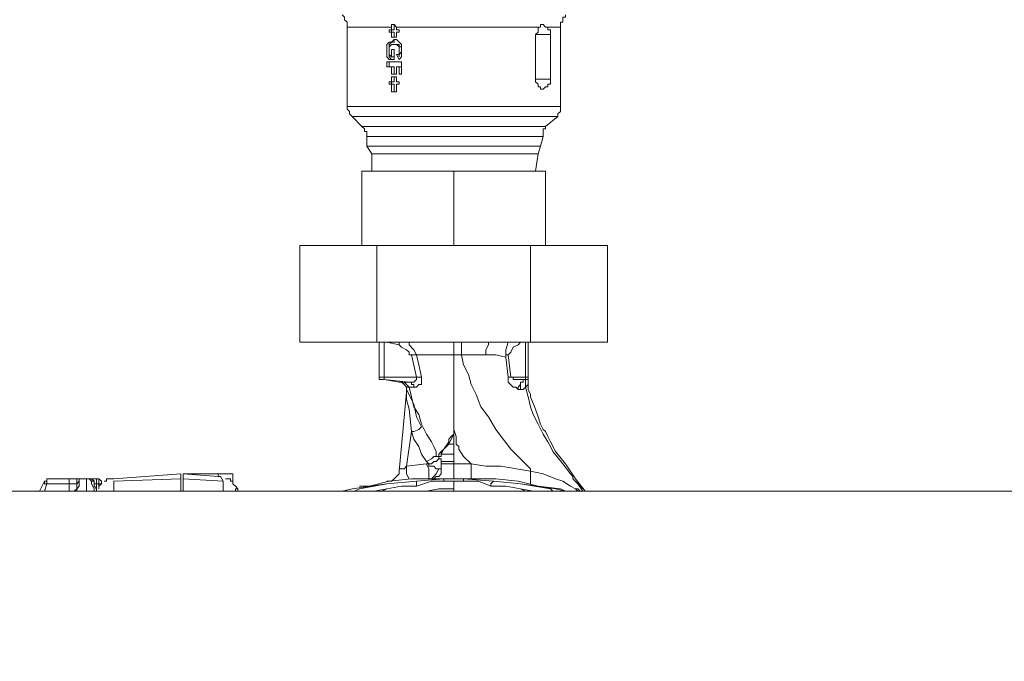
# Model space of a CAD drawing. Units: inches. Extents: x -638 to 8339, y -14 to 4357.
# Drawn here: x 2523 to 2775, y 1374 to 1539 of the extents above; entities that cross this region are included whole.
import ezdxf

# ---------------------------------------------------------------- set-up
doc = ezdxf.new("R2010")
doc.units = ezdxf.units.IN
doc.header["$MEASUREMENT"] = 0
doc.layers.add('Prodotto', color=7, linetype='Continuous')

msp = doc.modelspace()

# ---------------------------------------------------------------- linework, layer by layer
at = {"layer": 'Prodotto', "color": 7, "lineweight": 5}
for points in [[(2605.14, 1539.77), (2605.77, 1539.14), (2605.77, 1538.5), (2606.41, 1537.87), (2606.41, 1536.6)], [(2661.06, 1536.6), (2661.06, 1537.87), (2661.67, 1537.87), (2661.67, 1539.14), (2662.33, 1539.14), (2662.33, 1539.77)], [(2617.81, 1536.6), (2606.41, 1536.6)], [(2606.41, 1536.6), (2606.41, 1516.29)], [(2617.81, 1536.6), (2617.81, 1537.25)], [(2617.81, 1537.25), (2618.45, 1537.25)], [(2617.81, 1536.6), (2617.81, 1535.95)], [(2618.45, 1535.95), (2618.45, 1537.25)], [(2618.45, 1537.25), (2619.1, 1536.6)], [(2619.1, 1535.95), (2619.1, 1536.6)], [(2655.33, 1536.6), (2619.1, 1536.6)], [(2654.71, 1534.7), (2655.33, 1535.33), (2655.33, 1536.6)], [(2655.33, 1536.6), (2655.96, 1536.6), (2655.96, 1537.25), (2656.61, 1537.25)], [(2658.52, 1534.7), (2658.52, 1535.95), (2657.88, 1535.95), (2657.88, 1536.6), (2657.25, 1536.6), (2656.61, 1537.25)], [(2661.06, 1536.6), (2657.88, 1536.6)], [(2661.06, 1516.29), (2661.06, 1536.6)], [(2617.22, 1535.33), (2617.22, 1535.95)], [(2617.22, 1535.95), (2617.81, 1535.95)], [(2617.81, 1535.33), (2617.22, 1535.33)], [(2618.45, 1535.95), (2617.81, 1535.95)], [(2617.81, 1535.33), (2617.81, 1535.95)], [(2617.81, 1535.33), (2618.45, 1535.33)], [(2617.81, 1534.02), (2617.81, 1535.33)], [(2619.1, 1534.02), (2617.81, 1534.02)], [(2618.45, 1534.02), (2618.45, 1535.33)], [(2619.1, 1535.95), (2619.74, 1535.95)], [(2619.74, 1535.33), (2619.1, 1535.33)], [(2619.1, 1535.33), (2619.1, 1534.02)], [(2619.74, 1535.95), (2619.74, 1535.33)], [(2654.71, 1534.7), (2658.52, 1534.7)], [(2654.71, 1523.27), (2654.71, 1534.7)], [(2658.52, 1523.27), (2658.52, 1534.7)], [(2618.45, 1528.35), (2617.22, 1528.35), (2616.56, 1529), (2616.56, 1532.19), (2617.22, 1532.79), (2617.81, 1532.79), (2618.45, 1533.43), (2619.1, 1533.43), (2619.74, 1532.79), (2620.37, 1532.19), (2620.37, 1529), (2619.74, 1528.35)], [(2618.45, 1528.35), (2617.81, 1528.35), (2617.22, 1529), (2617.22, 1532.19), (2617.81, 1532.79), (2618.45, 1532.79), (2618.45, 1533.43)], [(2619.1, 1529.62), (2619.74, 1529.62), (2619.74, 1531.54), (2619.1, 1532.19), (2617.81, 1532.19), (2617.22, 1531.54), (2617.22, 1529.62), (2617.81, 1529)], [(2619.1, 1532.19), (2618.45, 1532.19)], [(2619.74, 1529.62), (2619.74, 1529.62), (2620.37, 1530.27), (2620.37, 1531.54), (2619.74, 1531.54), (2619.74, 1532.19), (2619.1, 1532.19)], [(2617.81, 1529), (2617.81, 1530.89)], [(2617.81, 1530.89), (2618.45, 1530.89)], [(2617.81, 1529), (2618.45, 1529)], [(2618.45, 1529), (2618.45, 1530.89)], [(2618.45, 1530.89), (2618.45, 1528.35)], [(2619.74, 1529.62), (2619.1, 1529.62)], [(2619.74, 1528.35), (2619.1, 1529.62)], [(2619.74, 1529.62), (2619.74, 1529)], [(2616.56, 1526.44), (2616.56, 1527.71)], [(2616.56, 1527.71), (2620.37, 1527.71)], [(2617.81, 1526.44), (2616.56, 1526.44)], [(2617.22, 1526.44), (2617.22, 1527.71)], [(2617.81, 1526.44), (2618.45, 1526.44)], [(2617.81, 1524.54), (2617.81, 1526.44)], [(2618.45, 1524.54), (2618.45, 1526.44)], [(2619.74, 1526.44), (2619.1, 1526.44)], [(2619.1, 1526.44), (2619.1, 1524.54)], [(2619.74, 1526.44), (2620.37, 1526.44)], [(2619.74, 1524.54), (2619.74, 1526.44)], [(2620.37, 1527.71), (2620.37, 1524.54)], [(2620.37, 1524.54), (2620.37, 1526.44)], [(2619.1, 1524.54), (2617.81, 1524.54)], [(2617.81, 1522.63), (2617.81, 1523.88)], [(2617.81, 1523.88), (2619.1, 1523.88)], [(2618.45, 1522.63), (2618.45, 1523.88)], [(2619.1, 1523.88), (2619.1, 1522.63)], [(2620.37, 1524.54), (2619.74, 1524.54)], [(2617.22, 1521.98), (2617.22, 1522.63)], [(2617.22, 1522.63), (2617.81, 1522.63)], [(2617.81, 1521.98), (2617.22, 1521.98)], [(2617.81, 1522.63), (2618.45, 1522.63)], [(2617.81, 1521.98), (2617.81, 1522.63)], [(2617.81, 1521.98), (2618.45, 1521.98)], [(2617.81, 1520.08), (2617.81, 1521.98)], [(2618.45, 1520.08), (2618.45, 1521.98)], [(2619.1, 1522.63), (2619.74, 1522.63)], [(2619.74, 1521.98), (2619.1, 1521.98)], [(2619.1, 1521.98), (2619.1, 1520.08)], [(2619.74, 1522.63), (2619.74, 1521.98)], [(2654.71, 1523.27), (2658.52, 1523.27)], [(2656.61, 1520.73), (2655.96, 1520.73), (2655.96, 1521.36), (2655.33, 1521.36), (2655.33, 1521.98), (2654.71, 1522.63), (2654.71, 1523.27)], [(2656.61, 1520.73), (2656.61, 1520.73), (2657.25, 1521.36), (2657.88, 1521.36), (2657.88, 1521.98), (2658.52, 1521.98), (2658.52, 1523.27)], [(2619.1, 1520.08), (2617.81, 1520.08)], [(2661.06, 1516.29), (2606.41, 1516.29)], [(2606.41, 1516.29), (2606.41, 1515.63), (2607.04, 1515.02), (2607.04, 1514.38), (2607.7, 1513.75)], [(2660.4, 1513.75), (2660.4, 1514.38), (2661.06, 1515.02), (2661.06, 1516.29)], [(2660.4, 1513.75), (2607.7, 1513.75)], [(2607.7, 1513.75), (2610.22, 1511.17)], [(2657.25, 1511.17), (2660.4, 1513.75)], [(2657.25, 1511.17), (2610.22, 1511.17)], [(2610.22, 1511.17), (2610.83, 1510.55), (2610.83, 1509.9), (2611.47, 1509.9), (2611.47, 1508.63)], [(2656.61, 1508.63), (2656.61, 1510.55), (2657.25, 1510.55), (2657.25, 1511.17)], [(2656.61, 1508.63), (2611.47, 1508.63)], [(2611.47, 1508.63), (2611.47, 1506.09)], [(2655.96, 1506.09), (2656.61, 1508.63)], [(2655.96, 1506.09), (2611.47, 1506.09)], [(2611.47, 1506.09), (2612.74, 1504.19)], [(2655.33, 1504.19), (2655.96, 1506.09)], [(2655.33, 1504.19), (2612.74, 1504.19)], [(2612.74, 1504.19), (2612.74, 1499.76)], [(2654.71, 1499.76), (2655.33, 1504.19)], [(2610.22, 1499.76), (2633.72, 1499.76)], [(2610.22, 1499.76), (2610.22, 1480.66)], [(2633.72, 1499.76), (2657.25, 1499.76)], [(2633.72, 1499.76), (2633.72, 1480.66)], [(2657.25, 1499.76), (2657.25, 1499.76)], [(2657.25, 1499.76), (2657.25, 1480.66)], [(2657.25, 1499.76), (2657.25, 1480.66)], [(2594.34, 1480.66), (2614.04, 1480.66)], [(2594.34, 1480.66), (2594.34, 1455.9)], [(2614.04, 1480.66), (2653.44, 1480.66)], [(2614.04, 1480.66), (2614.04, 1455.9)], [(2653.44, 1480.66), (2673.14, 1480.66)], [(2653.44, 1480.66), (2653.44, 1455.9)], [(2673.14, 1480.66), (2673.14, 1455.9)], [(2594.34, 1455.9), (2614.04, 1455.9)], [(2614.04, 1455.9), (2653.44, 1455.9)], [(2614.66, 1446.98), (2614.66, 1455.9)], [(2614.66, 1446.98), (2614.66, 1455.9)], [(2615.95, 1446.98), (2615.95, 1455.9)], [(2615.95, 1446.98), (2615.95, 1455.9)], [(2616.56, 1455.9), (2619.74, 1455.29)], [(2616.56, 1455.9), (2619.74, 1455.29)], [(2619.74, 1455.29), (2619.74, 1455.9)], [(2619.74, 1455.29), (2619.74, 1455.9)], [(2622.3, 1455.9), (2622.3, 1455.29), (2623.55, 1453.98), (2624.2, 1452.73)], [(2622.3, 1455.9), (2622.3, 1455.29), (2623.55, 1453.98), (2624.2, 1452.73)], [(2633.72, 1455.9), (2633.72, 1452.73)], [(2633.72, 1455.9), (2633.72, 1452.73)], [(2635.68, 1452.73), (2635.68, 1455.9)], [(2635.68, 1452.73), (2635.68, 1455.9)], [(2642.63, 1455.9), (2642.63, 1455.29), (2641.98, 1453.98), (2641.98, 1452.73)], [(2642.63, 1455.9), (2642.63, 1455.29), (2641.98, 1453.98), (2641.98, 1452.73)], [(2647.71, 1455.9), (2647.07, 1453.98), (2647.07, 1452.09)], [(2647.71, 1455.9), (2647.07, 1453.98), (2647.07, 1452.09)], [(2650.88, 1455.9), (2650.23, 1455.29), (2648.96, 1454.63), (2648.34, 1453.38), (2647.71, 1452.73)], [(2650.88, 1455.9), (2650.23, 1455.29), (2648.96, 1454.63), (2648.34, 1453.38), (2647.71, 1452.73)], [(2651.52, 1455.9), (2650.88, 1455.9)], [(2651.52, 1455.9), (2650.88, 1455.9)], [(2652.13, 1446.98), (2652.13, 1455.9)], [(2652.13, 1446.98), (2652.13, 1455.9)], [(2652.81, 1446.98), (2652.81, 1455.9)], [(2652.81, 1446.98), (2652.81, 1455.9)], [(2653.44, 1455.9), (2673.14, 1455.9)], [(2622.89, 1452.73), (2622.3, 1452.73), (2622.3, 1453.38), (2621.66, 1453.98), (2620.37, 1454.63), (2619.74, 1455.29)], [(2622.89, 1452.73), (2622.3, 1452.73), (2622.3, 1453.38), (2621.66, 1453.98), (2620.37, 1454.63), (2619.74, 1455.29)], [(2622.89, 1452.73), (2624.2, 1446.98)], [(2624.2, 1452.73), (2622.89, 1452.73)], [(2622.89, 1452.73), (2624.2, 1446.98)], [(2624.2, 1452.73), (2622.89, 1452.73)], [(2625.45, 1446.98), (2624.82, 1450.17), (2624.2, 1452.73)], [(2624.2, 1452.73), (2633.72, 1452.73)], [(2625.45, 1446.98), (2624.82, 1450.17), (2624.2, 1452.73)], [(2624.2, 1452.73), (2633.72, 1452.73)], [(2633.72, 1433.62), (2633.72, 1452.73)], [(2633.72, 1452.73), (2635.68, 1452.73)], [(2633.72, 1433.62), (2633.72, 1452.73)], [(2633.72, 1452.73), (2635.68, 1452.73)], [(2635.68, 1452.73), (2636.26, 1450.17), (2637.55, 1447.63), (2638.17, 1445.07), (2639.44, 1442.53), (2640.71, 1439.4), (2642.63, 1436.86), (2644.53, 1433.62)], [(2641.98, 1452.73), (2635.68, 1452.73)], [(2635.68, 1452.73), (2636.26, 1450.17), (2637.55, 1447.63), (2638.17, 1445.07), (2639.44, 1442.53), (2640.71, 1439.4), (2642.63, 1436.86), (2644.53, 1433.62)], [(2641.98, 1452.73), (2635.68, 1452.73)], [(2647.07, 1452.09), (2644.53, 1452.73), (2641.98, 1452.73)], [(2647.07, 1452.09), (2644.53, 1452.73), (2641.98, 1452.73)], [(2647.71, 1452.73), (2647.07, 1452.73), (2647.07, 1452.09)], [(2647.71, 1452.73), (2647.07, 1452.73), (2647.07, 1452.09)], [(2647.71, 1446.98), (2647.07, 1452.09)], [(2647.71, 1446.98), (2647.07, 1452.09)], [(2648.34, 1446.98), (2647.71, 1452.73)], [(2648.34, 1446.98), (2647.71, 1452.73)], [(2615.95, 1446.36), (2614.66, 1446.36), (2614.66, 1446.98)], [(2615.95, 1446.98), (2614.66, 1446.98)], [(2615.95, 1446.36), (2614.66, 1446.36), (2614.66, 1446.98)], [(2615.95, 1446.98), (2614.66, 1446.98)], [(2624.2, 1446.98), (2615.95, 1446.98)], [(2615.95, 1446.98), (2615.95, 1446.36)], [(2624.2, 1446.98), (2615.95, 1446.98)], [(2615.95, 1446.98), (2615.95, 1446.36)], [(2619.74, 1445.73), (2615.95, 1446.36)], [(2615.95, 1446.36), (2622.3, 1445.73)], [(2619.74, 1445.73), (2615.95, 1446.36)], [(2615.95, 1446.36), (2622.3, 1445.73)], [(2615.95, 1446.34), (2615.95, 1446.34)], [(2615.95, 1446.34), (2615.95, 1446.34)], [(2619.74, 1445.73), (2620.37, 1445.73)], [(2622.3, 1445.73), (2620.37, 1445.73)], [(2620.37, 1445.73), (2621.01, 1445.73), (2621.66, 1445.07), (2622.3, 1444.44)], [(2622.3, 1445.73), (2620.37, 1445.73)], [(2620.37, 1445.73), (2621.01, 1445.73), (2621.66, 1445.07), (2622.3, 1444.44)], [(2620.37, 1445.73), (2620.37, 1445.73), (2621.01, 1445.07), (2621.66, 1444.44)], [(2620.37, 1445.73), (2620.37, 1445.73), (2621.01, 1445.07), (2621.66, 1444.44)], [(2622.3, 1445.73), (2623.55, 1445.73), (2624.2, 1446.36), (2624.2, 1446.98)], [(2622.3, 1445.73), (2623.55, 1445.73), (2624.2, 1446.36), (2624.2, 1446.98)], [(2623.55, 1444.44), (2623.55, 1445.07), (2622.89, 1445.07), (2622.89, 1445.73), (2622.3, 1445.73)], [(2623.55, 1444.44), (2623.55, 1445.07), (2622.89, 1445.07), (2622.89, 1445.73), (2622.3, 1445.73)], [(2622.3, 1445.73), (2622.3, 1445.73)], [(2622.3, 1445.73), (2622.3, 1445.73)], [(2622.3, 1445.73), (2622.3, 1445.73)], [(2622.3, 1445.73), (2622.3, 1445.73)], [(2622.3, 1445.73), (2622.3, 1445.73)], [(2622.3, 1445.73), (2622.3, 1445.73)], [(2623.55, 1444.44), (2624.2, 1444.44), (2624.82, 1445.07), (2625.45, 1445.07), (2625.45, 1446.98)], [(2623.55, 1444.44), (2624.2, 1444.44), (2624.82, 1445.07), (2625.45, 1445.07), (2625.45, 1446.98)], [(2624.2, 1446.98), (2625.45, 1446.98)], [(2624.2, 1446.98), (2625.45, 1446.98)], [(2647.71, 1446.98), (2648.34, 1446.98)], [(2650.23, 1443.82), (2649.65, 1444.44), (2648.96, 1444.44), (2647.71, 1445.73), (2647.71, 1446.98)], [(2647.71, 1446.98), (2648.34, 1446.98)], [(2650.23, 1443.82), (2649.65, 1444.44), (2648.96, 1444.44), (2647.71, 1445.73), (2647.71, 1446.98)], [(2648.34, 1446.98), (2652.13, 1446.98)], [(2652.13, 1446.36), (2648.96, 1446.36), (2648.96, 1446.98), (2648.34, 1446.98)], [(2648.34, 1446.98), (2652.13, 1446.98)], [(2652.13, 1446.36), (2648.96, 1446.36), (2648.96, 1446.98), (2648.34, 1446.98)], [(2650.23, 1443.82), (2650.23, 1444.44), (2650.88, 1445.07), (2650.88, 1445.73), (2651.52, 1445.73), (2651.52, 1446.36), (2652.13, 1446.36)], [(2650.23, 1443.82), (2650.23, 1444.44), (2650.88, 1445.07), (2650.88, 1445.73), (2651.52, 1445.73), (2651.52, 1446.36), (2652.13, 1446.36)], [(2652.13, 1446.36), (2651.52, 1446.36), (2651.52, 1445.73), (2650.88, 1445.73), (2650.88, 1443.82)], [(2652.13, 1446.36), (2651.52, 1446.36), (2651.52, 1445.73), (2650.88, 1445.73), (2650.88, 1443.82)], [(2652.81, 1446.98), (2652.81, 1446.36), (2652.13, 1446.36)], [(2652.13, 1446.98), (2652.81, 1446.98)], [(2652.13, 1446.36), (2652.13, 1446.98)], [(2652.81, 1446.98), (2652.81, 1446.36), (2652.13, 1446.36)], [(2652.13, 1446.98), (2652.81, 1446.98)], [(2652.13, 1446.36), (2652.13, 1446.98)], [(2652.13, 1444.44), (2652.13, 1446.36), (2652.81, 1446.36)], [(2652.13, 1444.44), (2652.13, 1446.36), (2652.81, 1446.36)], [(2652.13, 1446.36), (2652.13, 1446.36)], [(2652.13, 1446.36), (2652.13, 1446.36)], [(2652.13, 1446.36), (2652.13, 1446.36)], [(2652.13, 1446.36), (2652.13, 1446.36)], [(2652.81, 1446.36), (2652.13, 1446.36)], [(2652.81, 1446.98), (2652.81, 1446.36)], [(2652.81, 1446.98), (2652.81, 1446.36)], [(2652.81, 1446.36), (2652.81, 1446.36)], [(2652.81, 1446.36), (2652.81, 1446.36)], [(2652.81, 1446.36), (2652.81, 1446.36)], [(2652.81, 1446.36), (2652.81, 1446.36)], [(2652.81, 1446.36), (2652.81, 1446.36)], [(2652.81, 1445.07), (2652.81, 1446.36)], [(2652.81, 1446.36), (2652.81, 1446.36)], [(2652.81, 1445.07), (2652.81, 1446.36)], [(2621.66, 1443.17), (2619.74, 1422.87)], [(2621.66, 1443.17), (2619.74, 1422.87)], [(2622.3, 1444.44), (2621.66, 1444.44)], [(2622.3, 1444.44), (2621.66, 1444.44)], [(2621.66, 1444.44), (2621.66, 1443.17)], [(2621.66, 1444.44), (2621.66, 1444.44)], [(2621.66, 1444.44), (2621.66, 1443.82), (2622.3, 1442.53), (2622.89, 1441.28), (2623.55, 1440.05), (2624.2, 1436.86), (2625.45, 1434.3)], [(2621.66, 1444.44), (2621.66, 1443.17)], [(2621.66, 1444.44), (2621.66, 1444.44)], [(2621.66, 1444.44), (2621.66, 1443.82), (2622.3, 1442.53), (2622.89, 1441.28), (2623.55, 1440.05), (2624.2, 1436.86), (2625.45, 1434.3)], [(2621.66, 1443.17), (2621.66, 1443.82)], [(2621.66, 1443.17), (2621.66, 1443.82)], [(2621.66, 1443.17), (2621.66, 1443.17)], [(2621.66, 1443.17), (2621.66, 1443.17)], [(2622.89, 1433.03), (2622.3, 1438.76), (2621.66, 1441.28), (2621.66, 1443.17)], [(2622.89, 1433.03), (2622.3, 1438.76), (2621.66, 1441.28), (2621.66, 1443.17)], [(2622.3, 1444.44), (2623.55, 1444.44)], [(2628.01, 1430.45), (2626.74, 1432.37), (2625.45, 1434.93), (2624.82, 1437.45), (2623.55, 1439.4), (2622.89, 1441.94), (2622.3, 1444.44)], [(2622.3, 1444.44), (2623.55, 1444.44)], [(2628.01, 1430.45), (2626.74, 1432.37), (2625.45, 1434.93), (2624.82, 1437.45), (2623.55, 1439.4), (2622.89, 1441.94), (2622.3, 1444.44)], [(2650.23, 1443.82), (2650.88, 1443.82)], [(2650.23, 1443.82), (2650.88, 1443.82)], [(2652.13, 1444.44), (2651.52, 1443.82), (2650.88, 1443.82)], [(2652.13, 1444.44), (2651.52, 1443.82), (2650.88, 1443.82)], [(2652.13, 1444.44), (2652.81, 1445.07)], [(2652.13, 1444.44), (2652.81, 1445.07)], [(2657.88, 1430.45), (2656.61, 1432.37), (2655.33, 1434.93), (2654.06, 1437.45), (2653.44, 1439.4), (2652.81, 1441.94), (2652.13, 1444.44)], [(2657.88, 1430.45), (2656.61, 1432.37), (2655.33, 1434.93), (2654.06, 1437.45), (2653.44, 1439.4), (2652.81, 1441.94), (2652.13, 1444.44)], [(2652.81, 1445.07), (2652.81, 1444.44)], [(2652.81, 1445.07), (2652.81, 1444.44)], [(2652.81, 1443.82), (2652.81, 1444.44)], [(2652.81, 1443.82), (2652.81, 1444.44)], [(2652.81, 1443.82), (2653.44, 1442.53)], [(2652.81, 1443.82), (2653.44, 1442.53)], [(2653.44, 1442.53), (2653.44, 1442.53)], [(2653.44, 1442.53), (2653.44, 1442.53)], [(2653.44, 1442.53), (2653.44, 1442.53)], [(2653.44, 1442.53), (2653.44, 1442.53)], [(2667.43, 1417.75), (2664.89, 1420.95), (2662.33, 1424.78), (2659.79, 1427.95), (2658.52, 1430.45), (2657.88, 1431.78), (2657.25, 1433.03), (2656.61, 1433.62), (2655.96, 1434.93), (2655.33, 1436.86), (2654.71, 1438.76), (2653.44, 1441.94), (2653.44, 1442.53)], [(2653.44, 1442.53), (2653.44, 1442.53)], [(2666.79, 1418.41), (2664.89, 1420.95), (2662.33, 1424.78), (2659.79, 1427.95), (2658.52, 1430.45), (2657.88, 1431.78), (2657.25, 1433.03), (2656.61, 1433.62), (2655.96, 1434.93), (2655.33, 1436.86), (2654.71, 1438.76), (2653.44, 1441.94), (2653.44, 1442.53)], [(2653.44, 1442.53), (2653.44, 1442.53)], [(2621.66, 1424.16), (2622.89, 1433.03)], [(2621.66, 1424.16), (2622.89, 1433.03)], [(2622.89, 1433.03), (2623.55, 1433.03), (2624.82, 1433.62), (2625.45, 1434.3)], [(2622.89, 1433.03), (2623.55, 1433.03), (2624.82, 1433.62), (2625.45, 1434.3)], [(2626.74, 1425.35), (2625.45, 1427.3), (2624.82, 1429.2), (2623.55, 1431.1), (2622.89, 1433.03)], [(2626.74, 1425.35), (2625.45, 1427.3), (2624.82, 1429.2), (2623.55, 1431.1), (2622.89, 1433.03)], [(2633.72, 1433.62), (2633.72, 1432.37)], [(2633.72, 1433.62), (2633.72, 1433.62)], [(2633.72, 1433.62), (2633.72, 1433.62)], [(2633.72, 1433.62), (2633.72, 1433.62)], [(2633.72, 1433.62), (2634.38, 1431.78), (2634.38, 1429.84)], [(2633.72, 1433.62), (2633.72, 1432.37)], [(2633.72, 1433.62), (2633.72, 1433.62)], [(2633.72, 1433.62), (2633.72, 1433.62)], [(2633.72, 1433.62), (2633.72, 1433.62)], [(2633.72, 1433.62), (2634.38, 1431.78), (2634.38, 1429.84)], [(2644.53, 1433.62), (2648.34, 1428.55), (2653.44, 1423.49)], [(2644.53, 1433.62), (2648.34, 1428.55), (2653.44, 1423.49)], [(2629.26, 1427.95), (2628.64, 1429.2), (2628.01, 1430.45)], [(2629.26, 1427.95), (2628.64, 1429.2), (2628.01, 1430.45)], [(2632.47, 1430.45), (2631.2, 1428.55), (2630.55, 1427.95)], [(2632.47, 1430.45), (2631.2, 1428.55), (2630.55, 1427.95)], [(2633.72, 1431.78), (2633.72, 1432.37), (2633.09, 1431.1), (2632.47, 1429.84)], [(2633.72, 1432.37), (2633.72, 1432.37), (2633.09, 1431.78), (2632.47, 1431.1), (2632.47, 1430.45)], [(2633.72, 1431.78), (2633.72, 1432.37), (2633.09, 1431.1), (2632.47, 1429.84)], [(2633.72, 1432.37), (2633.72, 1432.37), (2633.09, 1431.78), (2632.47, 1431.1), (2632.47, 1430.45)], [(2632.47, 1429.84), (2632.47, 1430.45)], [(2632.47, 1429.84), (2632.47, 1430.45)], [(2633.72, 1432.37), (2633.72, 1431.78)], [(2633.72, 1432.37), (2633.72, 1431.78)], [(2633.72, 1431.78), (2633.72, 1431.78)], [(2633.72, 1429.84), (2633.72, 1431.78)], [(2633.72, 1431.78), (2633.72, 1431.78)], [(2633.72, 1429.84), (2633.72, 1431.78)], [(2659.15, 1427.95), (2658.52, 1429.2), (2657.88, 1430.45)], [(2659.15, 1427.95), (2658.52, 1429.2), (2657.88, 1430.45)], [(2629.26, 1426.7), (2629.26, 1427.95)], [(2629.26, 1426.7), (2629.26, 1427.95)], [(2630.55, 1427.95), (2629.91, 1427.3), (2629.91, 1426.7)], [(2630.55, 1427.95), (2629.91, 1427.3), (2629.91, 1426.7)], [(2632.47, 1429.84), (2631.2, 1428.55), (2630.55, 1427.3)], [(2632.47, 1429.84), (2631.2, 1428.55), (2630.55, 1427.3)], [(2630.55, 1427.95), (2630.55, 1427.3)], [(2630.55, 1427.95), (2630.55, 1427.3)], [(2632.47, 1429.84), (2633.72, 1429.84)], [(2632.47, 1429.84), (2633.72, 1429.84)], [(2633.72, 1427.3), (2633.72, 1429.84)], [(2633.72, 1427.3), (2633.72, 1429.84)], [(2634.38, 1429.84), (2635.01, 1429.2), (2635.01, 1428.55)], [(2634.38, 1429.84), (2635.01, 1429.2), (2635.01, 1428.55)], [(2635.01, 1428.55), (2636.26, 1426.7), (2638.17, 1424.78)], [(2635.01, 1428.55), (2636.26, 1426.7), (2638.17, 1424.78)], [(2663.62, 1422.22), (2661.67, 1424.78), (2659.15, 1427.95)], [(2663.62, 1422.22), (2661.67, 1424.78), (2659.15, 1427.95)], [(2626.74, 1425.35), (2628.01, 1426.03), (2628.64, 1426.7), (2629.26, 1426.7)], [(2626.74, 1425.35), (2628.01, 1426.03), (2628.64, 1426.7), (2629.26, 1426.7)], [(2627.37, 1424.78), (2626.74, 1425.35)], [(2627.37, 1424.78), (2626.74, 1425.35)], [(2627.37, 1424.78), (2628.01, 1424.78), (2628.64, 1425.35), (2629.26, 1425.35), (2629.91, 1426.03)], [(2627.37, 1424.78), (2628.01, 1424.78), (2628.64, 1425.35), (2629.26, 1425.35), (2629.91, 1426.03)], [(2629.26, 1426.7), (2629.91, 1426.7), (2629.91, 1426.03)], [(2629.26, 1426.7), (2629.91, 1426.7), (2629.91, 1426.03)], [(2630.55, 1427.3), (2630.55, 1426.7), (2629.91, 1426.7)], [(2630.55, 1427.3), (2630.55, 1426.7), (2629.91, 1426.7)], [(2629.91, 1426.03), (2629.91, 1426.7)], [(2629.91, 1426.03), (2629.91, 1426.7)], [(2629.91, 1426.7), (2629.91, 1426.7)], [(2630.55, 1426.03), (2629.91, 1426.03), (2629.91, 1426.7)], [(2629.91, 1426.7), (2629.91, 1426.03)], [(2629.91, 1426.7), (2629.91, 1426.7)], [(2630.55, 1426.03), (2629.91, 1426.03), (2629.91, 1426.7)], [(2629.91, 1426.7), (2629.91, 1426.03)], [(2629.91, 1426.03), (2629.91, 1426.03)], [(2629.91, 1426.03), (2630.55, 1426.03)], [(2629.91, 1426.03), (2629.91, 1426.03)], [(2629.91, 1426.03), (2630.55, 1426.03)], [(2633.72, 1427.3), (2630.55, 1427.3)], [(2633.72, 1427.3), (2630.55, 1427.3)], [(2630.55, 1426.03), (2630.55, 1425.35)], [(2630.55, 1426.03), (2630.55, 1425.35)], [(2630.55, 1426.03), (2630.55, 1426.03)], [(2630.55, 1424.78), (2630.55, 1426.03)], [(2631.82, 1425.35), (2630.55, 1425.35), (2630.55, 1426.03)], [(2630.55, 1426.03), (2630.55, 1426.03)], [(2630.55, 1424.78), (2630.55, 1426.03)], [(2631.82, 1425.35), (2630.55, 1425.35), (2630.55, 1426.03)], [(2633.72, 1425.35), (2631.82, 1425.35)], [(2633.72, 1425.35), (2631.82, 1425.35)], [(2633.72, 1425.35), (2633.72, 1427.3)], [(2633.72, 1425.35), (2633.72, 1427.3)], [(2633.72, 1424.78), (2633.72, 1425.35)], [(2633.72, 1424.78), (2633.72, 1425.35)], [(2616.56, 1420.31), (2617.81, 1420.31), (2618.45, 1420.95), (2619.74, 1422.22), (2619.74, 1422.87)], [(2619.74, 1422.87), (2619.74, 1422.22), (2618.45, 1420.95), (2617.81, 1420.31), (2616.56, 1420.31)], [(2616.56, 1420.31), (2617.81, 1420.31), (2618.45, 1420.95), (2619.74, 1422.22), (2619.74, 1422.87)], [(2619.74, 1422.87), (2619.74, 1422.22), (2618.45, 1420.95), (2617.81, 1420.31), (2616.56, 1420.31)], [(2621.66, 1424.16), (2621.01, 1423.49), (2619.74, 1423.49), (2619.74, 1422.87)], [(2621.66, 1424.16), (2621.01, 1423.49), (2619.74, 1423.49), (2619.74, 1422.87)], [(2619.74, 1422.85), (2619.74, 1422.85)], [(2619.74, 1422.85), (2619.74, 1422.85)], [(2626.74, 1424.78), (2621.66, 1424.16)], [(2626.74, 1424.78), (2621.66, 1424.16)], [(2622.3, 1420.95), (2622.3, 1420.95), (2621.66, 1422.22), (2621.66, 1424.16)], [(2622.3, 1420.95), (2622.3, 1420.95), (2621.66, 1422.22), (2621.66, 1424.16)], [(2627.37, 1420.95), (2627.37, 1423.49), (2626.74, 1424.78)], [(2627.37, 1420.95), (2627.37, 1423.49), (2626.74, 1424.78)], [(2626.74, 1424.78), (2627.37, 1424.78)], [(2626.74, 1424.78), (2627.37, 1424.78)], [(2627.37, 1424.78), (2627.37, 1424.16), (2628.64, 1424.16), (2629.26, 1423.49), (2629.91, 1423.49)], [(2627.37, 1424.78), (2627.37, 1424.16), (2628.64, 1424.16), (2629.26, 1423.49), (2629.91, 1423.49)], [(2627.37, 1420.95), (2628.01, 1420.95), (2628.64, 1421.58), (2629.26, 1422.22), (2629.91, 1423.49)], [(2627.37, 1420.95), (2628.01, 1420.95), (2628.64, 1421.58), (2629.26, 1422.22), (2629.91, 1423.49)], [(2630.55, 1424.78), (2630.55, 1422.22), (2629.91, 1421.58), (2629.26, 1421.58), (2628.64, 1420.95), (2628.01, 1420.95)], [(2630.55, 1424.78), (2630.55, 1422.22), (2629.91, 1421.58), (2629.26, 1421.58), (2628.64, 1420.95), (2628.01, 1420.95)], [(2629.91, 1423.49), (2630.55, 1423.49), (2630.55, 1424.78)], [(2629.91, 1423.49), (2630.55, 1423.49), (2630.55, 1424.78)], [(2630.55, 1424.78), (2630.55, 1424.78)], [(2631.82, 1424.78), (2630.55, 1424.78)], [(2630.55, 1424.78), (2630.55, 1424.78)], [(2631.82, 1424.78), (2630.55, 1424.78)], [(2633.72, 1424.78), (2631.82, 1424.78)], [(2633.72, 1424.78), (2631.82, 1424.78)], [(2633.72, 1420.95), (2633.72, 1424.78)], [(2633.72, 1420.95), (2633.72, 1424.78)], [(2633.72, 1424.78), (2638.17, 1424.78)], [(2633.72, 1424.78), (2638.17, 1424.78)], [(2638.17, 1424.78), (2638.17, 1420.95)], [(2638.17, 1424.78), (2641.98, 1424.16), (2645.78, 1424.16), (2653.44, 1422.87)], [(2638.17, 1424.78), (2638.17, 1420.95)], [(2638.17, 1424.78), (2641.98, 1424.16), (2645.78, 1424.16), (2653.44, 1422.87)], [(2653.44, 1423.49), (2653.44, 1422.87)], [(2653.44, 1423.49), (2653.44, 1422.87)], [(2653.44, 1422.87), (2653.44, 1419.68)], [(2664.89, 1418.41), (2663.62, 1419.04), (2661.67, 1420.31), (2659.79, 1420.95), (2656.61, 1422.22), (2653.44, 1422.87)], [(2653.44, 1422.87), (2653.44, 1419.68)], [(2664.89, 1418.41), (2663.62, 1419.04), (2661.67, 1420.31), (2659.79, 1420.95), (2656.61, 1422.22), (2653.44, 1422.87)], [(2528.86, 1420.31), (2527.58, 1417.75)], [(2528.86, 1420.31), (2527.58, 1417.75)], [(2528.85, 1420.31), (2528.85, 1420.31)], [(2528.85, 1420.31), (2528.85, 1420.31)], [(2528.86, 1420.31), (2529.5, 1420.31), (2529.5, 1420.95)], [(2528.86, 1420.31), (2529.5, 1420.31), (2529.5, 1420.95)], [(2528.86, 1420.31), (2529.5, 1420.31), (2529.5, 1420.95)], [(2528.86, 1420.31), (2529.5, 1420.31), (2529.5, 1420.95)], [(2529.5, 1419.68), (2528.86, 1419.68), (2528.86, 1420.31)], [(2529.5, 1419.68), (2528.86, 1419.68), (2528.86, 1420.31)], [(2529.49, 1420.93), (2529.49, 1420.93)], [(2529.49, 1420.93), (2529.49, 1420.93)], [(2529.5, 1420.95), (2529.5, 1419.68)], [(2535.24, 1420.95), (2529.5, 1420.95)], [(2529.5, 1420.95), (2529.5, 1419.68)], [(2535.24, 1420.95), (2529.5, 1420.95)], [(2537.15, 1420.95), (2535.24, 1420.95)], [(2535.24, 1419.68), (2535.24, 1420.95)], [(2535.24, 1419.68), (2535.24, 1420.95)], [(2537.75, 1420.95), (2535.24, 1420.95)], [(2537.15, 1420.31), (2537.15, 1420.95), (2535.24, 1420.95)], [(2537.15, 1420.31), (2537.15, 1420.95), (2535.24, 1420.95)], [(2537.75, 1420.31), (2537.75, 1419.04), (2537.15, 1418.41), (2537.15, 1417.75)], [(2537.75, 1420.31), (2537.75, 1419.04), (2537.15, 1418.41), (2537.15, 1417.75)], [(2537.15, 1419.68), (2537.15, 1420.31)], [(2537.75, 1420.31), (2537.75, 1420.31), (2537.15, 1419.68), (2537.15, 1419.04)], [(2537.15, 1419.68), (2537.15, 1420.31)], [(2537.75, 1420.31), (2537.75, 1420.31), (2537.15, 1419.68), (2537.15, 1419.04)], [(2537.75, 1420.95), (2537.75, 1420.95)], [(2537.75, 1420.95), (2537.75, 1420.31)], [(2537.75, 1420.95), (2537.75, 1420.95)], [(2537.75, 1420.95), (2537.75, 1420.31)], [(2539.65, 1420.95), (2537.75, 1420.95)], [(2537.75, 1420.95), (2537.75, 1420.95)], [(2539.65, 1420.95), (2537.75, 1420.95)], [(2537.75, 1420.95), (2537.75, 1420.95)], [(2537.76, 1420.93), (2537.76, 1420.93)], [(2537.76, 1420.93), (2537.76, 1420.93)], [(2539.65, 1417.75), (2539.65, 1420.95)], [(2539.65, 1417.75), (2539.65, 1420.95)], [(2540.29, 1420.95), (2539.65, 1420.95)], [(2540.29, 1420.95), (2539.65, 1420.95)], [(2539.67, 1420.93), (2539.67, 1420.93)], [(2539.67, 1420.93), (2539.67, 1420.93)], [(2539.67, 1420.93), (2539.67, 1420.93)], [(2539.67, 1420.93), (2539.67, 1420.93)], [(2540.29, 1420.95), (2540.96, 1420.95)], [(2541.58, 1417.75), (2541.58, 1418.41), (2540.96, 1419.68), (2540.96, 1420.31), (2540.29, 1420.95)], [(2542.22, 1420.95), (2540.29, 1420.95)], [(2541.58, 1417.75), (2541.58, 1418.41), (2540.96, 1419.68), (2540.96, 1420.31), (2540.29, 1420.95)], [(2542.22, 1420.95), (2540.29, 1420.95)], [(2541.58, 1419.68), (2541.58, 1420.31), (2540.96, 1420.31), (2540.29, 1420.95)], [(2540.29, 1420.95), (2540.29, 1420.95)], [(2541.58, 1419.68), (2541.58, 1420.31), (2540.96, 1420.31), (2540.29, 1420.95)], [(2540.29, 1420.95), (2540.29, 1420.95)], [(2540.32, 1420.93), (2540.32, 1420.93)], [(2540.32, 1420.93), (2540.32, 1420.93)], [(2542.22, 1420.95), (2540.96, 1420.95), (2541.58, 1420.31)], [(2541.58, 1420.31), (2541.58, 1420.31), (2540.96, 1420.95)], [(2542.22, 1420.95), (2540.96, 1420.95), (2541.58, 1420.31)], [(2541.58, 1420.31), (2541.58, 1420.31), (2540.96, 1420.95)], [(2541.58, 1420.31), (2541.58, 1419.68)], [(2541.58, 1420.31), (2541.58, 1419.68)], [(2542.22, 1420.95), (2542.22, 1419.68)], [(2542.22, 1420.95), (2542.22, 1419.68)], [(2542.22, 1420.95), (2542.22, 1420.95)], [(2542.84, 1420.95), (2542.22, 1420.95)], [(2542.22, 1420.95), (2542.22, 1420.95)], [(2542.84, 1420.95), (2542.22, 1420.95)], [(2542.84, 1420.95), (2542.84, 1420.95), (2543.49, 1420.31), (2543.49, 1419.68)], [(2542.84, 1419.68), (2542.84, 1420.95)], [(2542.84, 1420.95), (2542.84, 1420.95), (2543.49, 1420.31), (2543.49, 1419.68)], [(2542.84, 1419.68), (2542.84, 1420.95)], [(2543.49, 1420.31), (2543.49, 1420.31)], [(2543.49, 1420.31), (2543.49, 1420.31)], [(2544.75, 1420.31), (2544.13, 1420.31)], [(2544.75, 1420.31), (2544.13, 1420.31)], [(2544.75, 1420.31), (2544.75, 1420.95), (2545.41, 1420.95)], [(2545.41, 1420.95), (2544.75, 1420.95), (2544.75, 1420.31)], [(2544.75, 1420.31), (2544.75, 1420.95), (2545.41, 1420.95)], [(2545.41, 1420.95), (2544.75, 1420.95), (2544.75, 1420.31)], [(2544.75, 1420.95), (2544.75, 1420.31)], [(2544.75, 1420.95), (2544.75, 1420.31)], [(2544.75, 1420.31), (2544.75, 1420.31)], [(2544.75, 1420.31), (2544.75, 1420.31)], [(2546.66, 1420.95), (2545.41, 1420.95)], [(2546.66, 1420.95), (2545.41, 1420.95)], [(2563.82, 1422.22), (2546.66, 1420.95)], [(2563.82, 1422.22), (2546.66, 1420.95)], [(2546.66, 1420.31), (2563.82, 1420.95)], [(2546.66, 1420.31), (2563.82, 1420.95)], [(2546.66, 1417.75), (2546.66, 1420.31)], [(2546.66, 1417.75), (2546.66, 1420.31)], [(2563.82, 1420.95), (2563.82, 1422.22)], [(2563.82, 1420.95), (2563.82, 1422.22)], [(2563.82, 1417.75), (2563.82, 1420.95)], [(2563.82, 1417.75), (2563.82, 1420.95)], [(2564.43, 1422.22), (2564.43, 1422.22)], [(2564.43, 1422.22), (2564.43, 1422.22)], [(2573.36, 1422.22), (2564.45, 1422.22)], [(2564.45, 1422.22), (2564.45, 1422.22)], [(2573.36, 1421.58), (2564.45, 1422.22)], [(2564.45, 1421.58), (2564.45, 1422.22), (2564.45, 1420.95)], [(2573.36, 1422.22), (2564.45, 1422.22)], [(2564.45, 1422.22), (2564.45, 1422.22)], [(2573.36, 1421.58), (2564.45, 1422.22)], [(2564.45, 1421.58), (2564.45, 1422.22), (2564.45, 1420.95)], [(2564.45, 1420.95), (2564.45, 1421.58)], [(2564.45, 1420.95), (2564.45, 1420.95)], [(2564.45, 1420.95), (2574.63, 1420.31)], [(2564.45, 1420.95), (2564.45, 1417.75)], [(2564.45, 1420.95), (2564.45, 1420.95)], [(2564.45, 1420.95), (2574.63, 1420.31)], [(2564.45, 1420.95), (2564.45, 1417.75)], [(2573.36, 1422.22), (2577.17, 1422.22)], [(2577.17, 1422.22), (2573.36, 1422.22)], [(2573.36, 1422.22), (2573.36, 1421.58)], [(2573.36, 1422.22), (2577.17, 1422.22)], [(2577.17, 1422.22), (2573.36, 1422.22)], [(2573.36, 1422.22), (2573.36, 1421.58)], [(2573.99, 1421.58), (2573.36, 1421.58)], [(2573.36, 1421.58), (2573.99, 1421.58), (2574.63, 1420.31)], [(2573.36, 1421.58), (2573.36, 1421.58)], [(2573.99, 1421.58), (2573.36, 1421.58)], [(2573.36, 1421.58), (2573.99, 1421.58), (2574.63, 1420.31)], [(2573.36, 1421.58), (2573.36, 1421.58)], [(2574.63, 1420.31), (2574.63, 1417.75)], [(2574.63, 1420.31), (2574.63, 1417.75)], [(2578.42, 1418.41), (2577.8, 1419.04), (2577.17, 1419.68), (2577.17, 1420.31), (2576.55, 1420.31), (2576.55, 1420.95), (2575.26, 1420.95)], [(2578.42, 1418.41), (2577.8, 1419.04), (2577.17, 1419.68), (2577.17, 1420.31), (2576.55, 1420.31), (2576.55, 1420.95), (2575.26, 1420.95)], [(2577.17, 1422.22), (2577.17, 1422.22)], [(2577.17, 1419.68), (2577.17, 1422.22)], [(2577.17, 1419.68), (2577.17, 1422.22)], [(2605.14, 1417.75), (2607.7, 1418.41), (2616.56, 1419.68), (2624.2, 1420.31), (2631.2, 1420.95)], [(2605.14, 1417.75), (2607.7, 1418.41), (2616.56, 1419.68), (2624.2, 1420.31), (2631.2, 1420.95)], [(2608.29, 1417.75), (2609.56, 1418.41), (2616.56, 1419.68), (2624.2, 1420.31)], [(2608.29, 1417.75), (2609.56, 1418.41), (2616.56, 1419.68), (2624.2, 1420.31)], [(2609.56, 1419.04), (2612.12, 1419.04), (2617.22, 1420.31), (2622.89, 1420.95), (2644.53, 1420.95), (2650.23, 1420.31), (2655.33, 1419.04), (2661.06, 1418.41), (2662.33, 1417.75)], [(2609.56, 1419.04), (2612.12, 1419.04), (2617.22, 1420.31), (2622.89, 1420.95), (2644.53, 1420.95), (2650.23, 1420.31), (2655.33, 1419.04), (2661.06, 1418.41), (2662.33, 1417.75)], [(2624.2, 1419.04), (2624.2, 1420.31)], [(2631.2, 1420.31), (2628.01, 1420.31), (2624.2, 1419.04)], [(2624.2, 1419.04), (2624.2, 1420.31)], [(2631.2, 1420.31), (2628.01, 1420.31), (2624.2, 1419.04)], [(2627.37, 1420.95), (2627.37, 1420.95)], [(2627.37, 1420.95), (2627.37, 1420.95)], [(2631.2, 1420.95), (2631.2, 1420.31)], [(2631.2, 1420.95), (2631.2, 1420.31)], [(2633.72, 1420.31), (2631.2, 1420.31)], [(2631.2, 1420.31), (2631.2, 1420.31)], [(2633.72, 1420.31), (2631.2, 1420.31)], [(2631.2, 1420.31), (2631.2, 1420.31)], [(2636.26, 1420.31), (2633.72, 1420.31)], [(2633.72, 1420.31), (2633.72, 1419.68)], [(2636.26, 1420.31), (2633.72, 1420.31)], [(2633.72, 1420.31), (2633.72, 1419.68)], [(2662.33, 1417.75), (2659.79, 1418.41), (2650.88, 1419.68), (2643.88, 1420.31), (2636.26, 1420.95)], [(2636.26, 1420.95), (2636.26, 1420.31)], [(2662.33, 1417.75), (2659.79, 1418.41), (2650.88, 1419.68), (2643.88, 1420.31), (2636.26, 1420.95)], [(2636.26, 1420.95), (2636.26, 1420.31)], [(2636.26, 1420.31), (2636.26, 1420.31)], [(2643.26, 1419.04), (2640.07, 1420.31), (2636.26, 1420.31)], [(2636.26, 1420.31), (2636.26, 1420.31)], [(2643.26, 1419.04), (2640.07, 1420.31), (2636.26, 1420.31)], [(2636.26, 1420.31), (2636.26, 1420.31)], [(2643.88, 1420.31), (2643.88, 1420.31), (2643.26, 1419.68), (2643.26, 1419.04)], [(2643.88, 1420.31), (2643.88, 1420.31), (2643.26, 1419.68), (2643.26, 1419.04)], [(2643.88, 1420.31), (2650.88, 1419.68), (2658.52, 1418.41), (2659.15, 1417.75)], [(2643.88, 1420.31), (2650.88, 1419.68), (2658.52, 1418.41), (2659.15, 1417.75)], [(2664.21, 1420.95), (2664.21, 1421.58), (2663.62, 1422.22)], [(2664.21, 1420.95), (2664.21, 1421.58), (2663.62, 1422.22)], [(2666.79, 1417.75), (2665.5, 1419.68), (2664.21, 1420.95)], [(2666.79, 1417.75), (2665.5, 1419.68), (2664.21, 1420.95)], [(2528.86, 1417.75), (2529.5, 1419.68)], [(2528.86, 1417.75), (2529.5, 1419.68)], [(2529.5, 1419.68), (2535.24, 1419.68)], [(2529.5, 1419.68), (2535.24, 1419.68)], [(2535.24, 1419.68), (2537.15, 1419.68)], [(2535.24, 1417.75), (2535.24, 1419.68)], [(2535.24, 1419.68), (2537.15, 1419.68)], [(2535.24, 1417.75), (2535.24, 1419.68)], [(2537.15, 1419.68), (2537.15, 1418.41), (2536.48, 1417.75)], [(2537.15, 1419.68), (2537.15, 1418.41), (2536.48, 1417.75)], [(2537.15, 1419.68), (2537.15, 1419.04)], [(2537.15, 1419.68), (2537.15, 1419.04)], [(2542.22, 1419.68), (2541.58, 1419.68)], [(2542.22, 1419.68), (2541.58, 1419.68)], [(2542.22, 1417.75), (2542.22, 1418.41), (2541.58, 1419.04), (2541.58, 1419.68)], [(2542.22, 1417.75), (2542.22, 1418.41), (2541.58, 1419.04), (2541.58, 1419.68)], [(2542.22, 1419.68), (2542.22, 1418.41)], [(2542.22, 1419.68), (2542.22, 1418.41)], [(2542.22, 1419.68), (2542.84, 1419.68)], [(2542.22, 1419.68), (2542.84, 1419.68)], [(2542.84, 1419.04), (2542.84, 1419.68)], [(2542.84, 1419.04), (2542.84, 1419.68)], [(2542.84, 1418.41), (2542.84, 1419.04), (2543.49, 1419.68)], [(2542.84, 1418.41), (2542.84, 1419.04), (2543.49, 1419.68)], [(2543.49, 1419.68), (2542.84, 1419.68)], [(2543.49, 1419.68), (2542.84, 1419.68)], [(2542.84, 1419.68), (2542.84, 1419.68)], [(2543.49, 1419.68), (2542.84, 1419.68)], [(2543.49, 1419.68), (2542.84, 1419.68)], [(2542.84, 1419.68), (2542.84, 1419.68)], [(2543.49, 1419.68), (2543.49, 1419.68)], [(2543.49, 1419.68), (2543.49, 1419.68)], [(2543.49, 1419.68), (2543.49, 1419.68)], [(2543.49, 1419.68), (2543.49, 1419.68)], [(2577.8, 1419.04), (2578.42, 1418.41)], [(2577.8, 1419.04), (2578.42, 1418.41)], [(2578.42, 1418.41), (2577.8, 1418.41), (2577.8, 1417.75)], [(2578.42, 1418.41), (2577.8, 1418.41), (2577.8, 1417.75)], [(2577.8, 1418.41), (2578.42, 1418.41)], [(2578.42, 1418.41), (2578.42, 1417.75)], [(2578.42, 1418.41), (2578.42, 1417.75)], [(2613.37, 1417.75), (2616.56, 1418.41)], [(2613.37, 1417.75), (2616.56, 1418.41)], [(2616.56, 1418.41), (2615.27, 1417.75)], [(2616.56, 1418.41), (2615.27, 1417.75)], [(2616.56, 1418.41), (2620.37, 1419.04), (2624.2, 1419.04)], [(2616.56, 1418.41), (2620.37, 1419.04), (2624.2, 1419.04)], [(2626.74, 1417.75), (2629.91, 1418.41), (2633.72, 1418.41)], [(2626.74, 1417.75), (2629.91, 1418.41), (2633.72, 1418.41)], [(2633.72, 1419.68), (2633.72, 1418.41)], [(2633.72, 1419.68), (2633.72, 1418.41)], [(2633.72, 1418.41), (2633.72, 1417.75)], [(2633.72, 1418.41), (2633.72, 1417.75)], [(2650.88, 1418.41), (2647.07, 1419.04), (2643.26, 1419.04)], [(2650.88, 1418.41), (2647.07, 1419.04), (2643.26, 1419.04)], [(2650.88, 1418.41), (2654.06, 1417.75)], [(2650.88, 1418.41), (2654.06, 1417.75)], [(2652.13, 1417.75), (2650.88, 1418.41)], [(2652.13, 1417.75), (2650.88, 1418.41)], [(2665.5, 1417.75), (2664.89, 1418.41)], [(2665.5, 1417.75), (2664.89, 1418.41)], [(2664.89, 1418.41), (2665.5, 1418.41), (2666.12, 1417.75)], [(2664.89, 1418.41), (2665.5, 1418.41), (2666.12, 1417.75)], [(3399.75, 1341.52), (2190.5, 1341.52), (2190, 1342.02), (2190, 1417.25), (2190.5, 1417.75), (3399.75, 1417.75)]]:
    msp.add_lwpolyline(points, dxfattribs=at)

doc.saveas('drawing.dxf')
